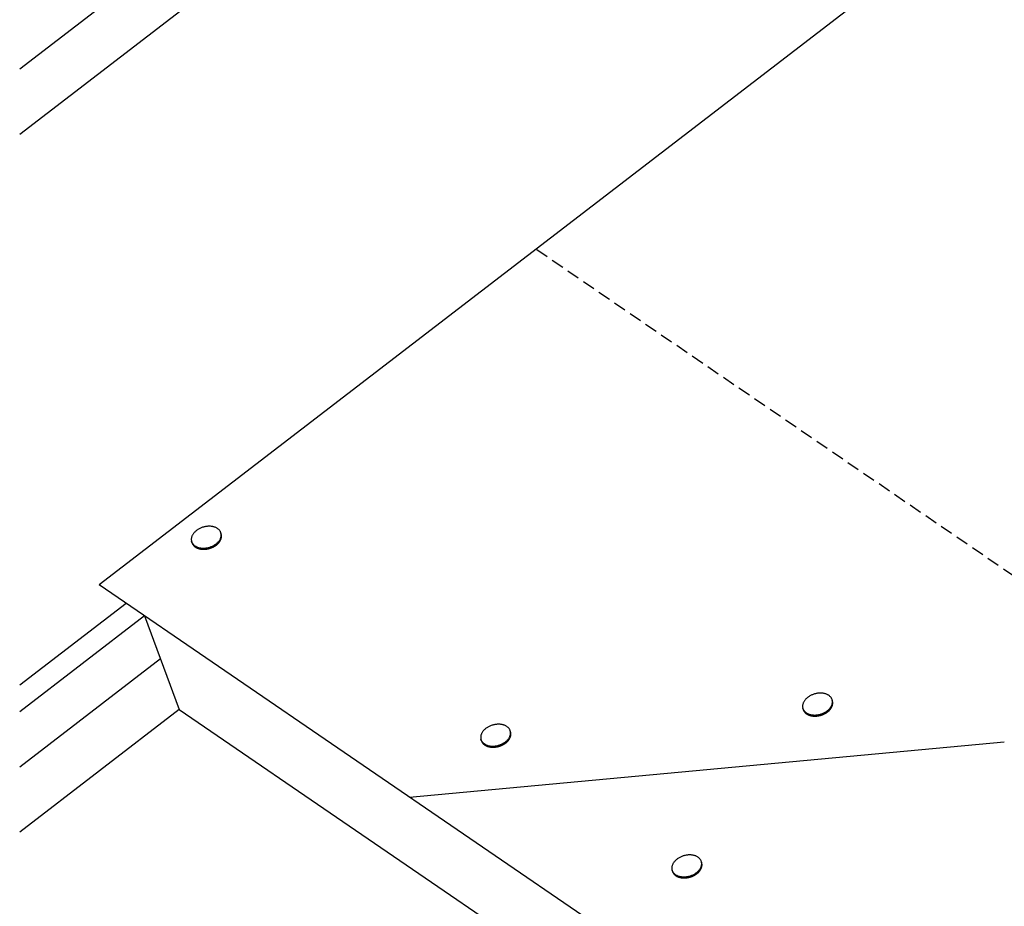
# Model space of a CAD drawing. Extents: x -609 to 991, y -493 to 1355.
# Drawn here: x -609 to -360, y 160 to 384 of the extents above; entities that cross this region are included whole.
import ezdxf

# ---------------------------------------------------------------- set-up
doc = ezdxf.new("R2010")
doc.units = 0
doc.header["$LTSCALE"] = 0.5
doc.linetypes.add('COMM-19_PENETRATION_SQUAR$', pattern=[9.525, 6.35, -3.175])
doc.layers.get('0').update_dxf_attribs({"linetype": 'CONTINUOUS'})

msp = doc.modelspace()

# ---------------------------------------------------------------- linework, layer by layer
at = {"linetype": 'CONTINUOUS', "extrusion": (0, 0.819152, 0.573576)}
for p, q in [((96.17, 913.19), (-609.22, 371.59)), ((117.6, 913.19), (-609.22, 355.13)), ((-558.28, 254.17), (-558.36, 254.44)), ((-565.7, 252.06), (-565.77, 252.33)), ((32.01, -183.22), (-589.11, 241.35)), ((-582.3, 236.69), (-609.22, 216.02)), ((-577.65, 233.52), (-609.22, 209.28)), ((-573.64, 222.66), (-609.22, 195.34)), ((-403.79, 212.03), (-403.87, 212.3)), ((-568.9, 209.84), (-609.22, 178.88)), ((-411.21, 209.92), (-411.29, 210.19)), ((-485.14, 204.18), (-485.22, 204.45)), ((-510.71, 187.75), (-360.37, 201.75)), ((-492.56, 202.07), (-492.64, 202.34)), ((-444.26, 169.05), (-444.33, 169.32)), ((-436.84, 171.16), (-436.92, 171.43))]:
    msp.add_line(p, q, dxfattribs=at)
at = {"linetype": 'CONTINUOUS'}
msp.add_line((-83.17, 629.82), (-589.11, 241.35), dxfattribs=at)
at = {"linetype": 'COMM-19_PENETRATION_SQUAR$'}
msp.add_line((-330.44, 224.73), (-478.73, 326.09), dxfattribs=at)
at = {"linetype": 'CONTINUOUS', "flags": 128}
msp.add_lwpolyline([(-577.65, 233.52), (-568.9, 209.84), (-473.35, 144.52)], dxfattribs=at)
at = {"linetype": 'CONTINUOUS'}
for points in [[(-565.77, 252.33, 0), (-565.73, 252.21, 0), (-565.68, 252.08, 0), (-565.63, 251.97, 0), (-565.56, 251.85, 0), (-565.48, 251.74, 0), (-565.4, 251.63, 0), (-565.31, 251.53, 0), (-565.21, 251.43, 0), (-565.11, 251.34, 0), (-564.99, 251.25, 0), (-564.87, 251.16, 0), (-564.74, 251.09, 0), (-564.61, 251.01, 0), (-564.47, 250.94, 0), (-564.32, 250.88, 0), (-564.17, 250.83, 0), (-564.01, 250.78, 0), (-563.85, 250.74, 0), (-563.69, 250.7, 0), (-563.52, 250.67, 0), (-563.35, 250.65, 0), (-563.17, 250.63, 0), (-562.99, 250.62, 0), (-562.81, 250.62, 0), (-562.63, 250.62, 0), (-562.44, 250.63, 0), (-562.26, 250.65, 0), (-562.07, 250.67, 0), (-561.89, 250.7, 0), (-561.7, 250.74, 0), (-561.52, 250.78, 0), (-561.34, 250.83, 0), (-561.15, 250.88, 0), (-560.98, 250.94, 0), (-560.8, 251.01, 0), (-560.63, 251.08, 0), (-560.46, 251.16, 0), (-560.29, 251.24, 0), (-560.13, 251.33, 0), (-559.97, 251.43, 0), (-559.82, 251.52, 0), (-559.67, 251.63, 0), (-559.53, 251.73, 0), (-559.4, 251.84, 0), (-559.27, 251.96, 0), (-559.15, 252.08, 0), (-559.03, 252.2, 0), (-558.93, 252.32, 0), (-558.83, 252.45, 0), (-558.74, 252.58, 0), (-558.65, 252.71, 0), (-558.58, 252.84, 0), (-558.51, 252.98, 0), (-558.45, 253.11, 0), (-558.4, 253.25, 0), (-558.36, 253.38, 0), (-558.33, 253.52, 0), (-558.3, 253.65, 0), (-558.29, 253.79, 0), (-558.29, 253.92, 0), (-558.29, 254.06, 0), (-558.3, 254.19, 0), (-558.33, 254.31, 0), (-558.36, 254.44, 0), (-558.4, 254.57, 0), (-558.45, 254.69, 0), (-558.5, 254.81, 0), (-558.57, 254.92, 0), (-558.64, 255.03, 0), (-558.73, 255.14, 0), (-558.82, 255.24, 0), (-558.92, 255.34, 0), (-559.02, 255.44, 0), (-559.14, 255.52, 0), (-559.26, 255.61, 0), (-559.39, 255.69, 0), (-559.52, 255.76, 0), (-559.66, 255.83, 0), (-559.81, 255.89, 0), (-559.96, 255.94, 0), (-560.12, 255.99, 0), (-560.28, 256.03, 0), (-560.44, 256.07, 0), (-560.61, 256.1, 0), (-560.78, 256.12, 0), (-560.96, 256.14, 0), (-561.14, 256.15, 0), (-561.32, 256.15, 0), (-561.5, 256.15, 0), (-561.69, 256.14, 0), (-561.87, 256.12, 0), (-562.06, 256.1, 0), (-562.24, 256.07, 0), (-562.43, 256.04, 0), (-562.61, 255.99, 0), (-562.79, 255.94, 0), (-562.98, 255.89, 0), (-563.15, 255.83, 0), (-563.33, 255.76, 0), (-563.5, 255.69, 0), (-563.67, 255.61, 0), (-563.84, 255.53, 0), (-564, 255.44, 0), (-564.16, 255.35, 0), (-564.31, 255.25, 0), (-564.46, 255.15, 0), (-564.6, 255.04, 0), (-564.73, 254.93, 0), (-564.86, 254.81, 0), (-564.98, 254.69, 0), (-565.1, 254.57, 0), (-565.2, 254.45, 0), (-565.3, 254.32, 0), (-565.39, 254.19, 0), (-565.48, 254.06, 0), (-565.55, 253.93, 0), (-565.62, 253.79, 0), (-565.68, 253.66, 0), (-565.73, 253.53, 0), (-565.77, 253.39, 0), (-565.8, 253.25, 0), (-565.83, 253.12, 0), (-565.84, 252.98, 0), (-565.84, 252.85, 0), (-565.84, 252.72, 0), (-565.83, 252.59, 0), (-565.8, 252.46, 0), (-565.77, 252.33, 0)], [(-559.51, 251.42, 0), (-559.49, 251.44, 0), (-559.46, 251.46, 0), (-559.44, 251.48, 0), (-559.42, 251.5, 0), (-559.39, 251.51, 0), (-559.37, 251.53, 0), (-559.35, 251.55, 0), (-559.33, 251.57, 0), (-559.31, 251.59, 0), (-559.28, 251.61, 0), (-559.26, 251.63, 0), (-559.24, 251.65, 0), (-559.22, 251.67, 0), (-559.2, 251.69, 0), (-559.18, 251.71, 0), (-559.16, 251.72, 0), (-559.14, 251.74, 0), (-559.12, 251.76, 0), (-559.1, 251.78, 0), (-559.08, 251.8, 0), (-559.06, 251.82, 0), (-559.04, 251.84, 0), (-559.02, 251.86, 0), (-559, 251.88, 0), (-558.98, 251.91, 0), (-558.96, 251.93, 0), (-558.94, 251.95, 0), (-558.93, 251.97, 0), (-558.91, 251.99, 0), (-558.89, 252.01, 0), (-558.87, 252.03, 0), (-558.86, 252.05, 0), (-558.84, 252.07, 0), (-558.82, 252.09, 0), (-558.8, 252.11, 0), (-558.79, 252.13, 0), (-558.77, 252.16, 0), (-558.75, 252.18, 0), (-558.74, 252.2, 0), (-558.72, 252.22, 0), (-558.71, 252.24, 0), (-558.69, 252.26, 0), (-558.68, 252.28, 0), (-558.66, 252.31, 0), (-558.65, 252.33, 0), (-558.63, 252.35, 0), (-558.62, 252.37, 0), (-558.61, 252.39, 0), (-558.59, 252.41, 0), (-558.58, 252.44, 0), (-558.57, 252.46, 0), (-558.55, 252.48, 0), (-558.54, 252.5, 0), (-558.53, 252.53, 0), (-558.51, 252.55, 0), (-558.5, 252.57, 0), (-558.49, 252.59, 0), (-558.48, 252.61, 0), (-558.47, 252.64, 0), (-558.46, 252.66, 0), (-558.45, 252.68, 0), (-558.43, 252.7, 0), (-558.42, 252.73, 0), (-558.41, 252.75, 0), (-558.4, 252.77, 0), (-558.39, 252.79, 0), (-558.38, 252.82, 0), (-558.38, 252.84, 0), (-558.37, 252.86, 0), (-558.36, 252.88, 0), (-558.35, 252.91, 0), (-558.34, 252.93, 0), (-558.33, 252.95, 0), (-558.33, 252.97, 0), (-558.32, 253, 0), (-558.31, 253.02, 0), (-558.3, 253.04, 0), (-558.3, 253.07, 0), (-558.29, 253.09, 0), (-558.28, 253.11, 0), (-558.28, 253.13, 0), (-558.27, 253.16, 0), (-558.27, 253.18, 0), (-558.26, 253.2, 0), (-558.26, 253.22, 0), (-558.25, 253.25, 0), (-558.25, 253.27, 0), (-558.24, 253.29, 0), (-558.24, 253.31, 0), (-558.24, 253.34, 0), (-558.23, 253.36, 0), (-558.23, 253.38, 0), (-558.23, 253.41, 0), (-558.22, 253.43, 0), (-558.22, 253.45, 0), (-558.22, 253.47, 0), (-558.22, 253.5, 0), (-558.21, 253.52, 0), (-558.21, 253.54, 0), (-558.21, 253.56, 0), (-558.21, 253.59, 0), (-558.21, 253.61, 0), (-558.21, 253.63, 0), (-558.21, 253.65, 0), (-558.21, 253.68, 0), (-558.21, 253.7, 0), (-558.21, 253.72, 0), (-558.21, 253.74, 0), (-558.21, 253.76, 0), (-558.21, 253.79, 0), (-558.22, 253.81, 0), (-558.22, 253.83, 0), (-558.22, 253.85, 0), (-558.22, 253.87, 0), (-558.22, 253.9, 0), (-558.23, 253.92, 0), (-558.23, 253.94, 0), (-558.23, 253.96, 0), (-558.24, 253.98, 0), (-558.24, 254, 0), (-558.25, 254.03, 0), (-558.25, 254.05, 0), (-558.25, 254.07, 0), (-558.26, 254.09, 0), (-558.26, 254.11, 0), (-558.27, 254.13, 0), (-558.27, 254.15, 0), (-558.28, 254.17, 0)], [(-565.7, 252.06, 0), (-565.68, 252.02, 0), (-565.67, 251.98, 0), (-565.66, 251.94, 0), (-565.64, 251.9, 0), (-565.62, 251.85, 0), (-565.61, 251.81, 0), (-565.59, 251.78, 0), (-565.57, 251.74, 0), (-565.55, 251.7, 0), (-565.53, 251.66, 0), (-565.51, 251.62, 0), (-565.48, 251.58, 0), (-565.46, 251.54, 0), (-565.43, 251.51, 0), (-565.41, 251.47, 0), (-565.38, 251.44, 0), (-565.35, 251.4, 0), (-565.33, 251.36, 0), (-565.3, 251.33, 0), (-565.27, 251.29, 0), (-565.24, 251.26, 0), (-565.2, 251.23, 0), (-565.17, 251.19, 0), (-565.14, 251.16, 0), (-565.1, 251.13, 0), (-565.07, 251.1, 0), (-565.03, 251.07, 0), (-564.99, 251.04, 0), (-564.96, 251.01, 0), (-564.92, 250.98, 0), (-564.88, 250.95, 0), (-564.84, 250.92, 0), (-564.8, 250.9, 0), (-564.75, 250.87, 0), (-564.71, 250.84, 0), (-564.67, 250.82, 0), (-564.62, 250.79, 0), (-564.58, 250.77, 0), (-564.53, 250.75, 0), (-564.49, 250.72, 0), (-564.44, 250.7, 0), (-564.39, 250.68, 0), (-564.35, 250.66, 0), (-564.3, 250.64, 0), (-564.25, 250.62, 0), (-564.2, 250.6, 0), (-564.15, 250.58, 0), (-564.1, 250.56, 0), (-564.05, 250.54, 0), (-563.99, 250.53, 0), (-563.94, 250.51, 0), (-563.89, 250.5, 0), (-563.84, 250.48, 0), (-563.78, 250.47, 0), (-563.73, 250.46, 0), (-563.67, 250.44, 0), (-563.62, 250.43, 0), (-563.56, 250.42, 0), (-563.5, 250.41, 0), (-563.45, 250.4, 0), (-563.39, 250.39, 0), (-563.33, 250.39, 0), (-563.27, 250.38, 0), (-563.22, 250.37, 0), (-563.16, 250.37, 0), (-563.1, 250.36, 0), (-563.04, 250.36, 0), (-562.98, 250.35, 0), (-562.92, 250.35, 0), (-562.86, 250.35, 0), (-562.8, 250.35, 0), (-562.74, 250.35, 0), (-562.68, 250.35, 0), (-562.62, 250.35, 0), (-562.56, 250.35, 0), (-562.5, 250.35, 0), (-562.43, 250.36, 0), (-562.37, 250.36, 0), (-562.31, 250.37, 0), (-562.25, 250.37, 0), (-562.19, 250.38, 0), (-562.13, 250.38, 0), (-562.07, 250.39, 0), (-562, 250.4, 0), (-561.94, 250.41, 0), (-561.88, 250.42, 0), (-561.82, 250.43, 0), (-561.76, 250.44, 0), (-561.69, 250.45, 0), (-561.63, 250.47, 0), (-561.57, 250.48, 0), (-561.51, 250.49, 0), (-561.45, 250.51, 0), (-561.39, 250.52, 0), (-561.33, 250.54, 0), (-561.27, 250.56, 0), (-561.21, 250.57, 0), (-561.14, 250.59, 0), (-561.09, 250.61, 0), (-561.02, 250.63, 0), (-560.97, 250.65, 0), (-560.91, 250.67, 0), (-560.85, 250.69, 0), (-560.79, 250.72, 0), (-560.73, 250.74, 0), (-560.67, 250.76, 0), (-560.62, 250.78, 0), (-560.56, 250.81, 0), (-560.5, 250.84, 0), (-560.44, 250.86, 0), (-560.39, 250.89, 0), (-560.33, 250.91, 0), (-560.28, 250.94, 0), (-560.22, 250.97, 0), (-560.17, 251, 0), (-560.11, 251.03, 0), (-560.06, 251.06, 0), (-560.01, 251.09, 0), (-559.96, 251.12, 0), (-559.9, 251.15, 0), (-559.85, 251.18, 0), (-559.8, 251.22, 0), (-559.75, 251.25, 0), (-559.7, 251.28, 0), (-559.65, 251.32, 0), (-559.61, 251.35, 0), (-559.56, 251.39, 0), (-559.51, 251.42, 0)], [(-411.29, 210.19, 0), (-411.25, 210.06, 0), (-411.2, 209.94, 0), (-411.14, 209.82, 0), (-411.07, 209.71, 0), (-411, 209.6, 0), (-410.91, 209.49, 0), (-410.82, 209.39, 0), (-410.72, 209.29, 0), (-410.62, 209.19, 0), (-410.5, 209.1, 0), (-410.38, 209.02, 0), (-410.26, 208.94, 0), (-410.12, 208.87, 0), (-409.98, 208.8, 0), (-409.83, 208.74, 0), (-409.68, 208.69, 0), (-409.53, 208.64, 0), (-409.37, 208.59, 0), (-409.2, 208.56, 0), (-409.03, 208.53, 0), (-408.86, 208.5, 0), (-408.68, 208.49, 0), (-408.5, 208.48, 0), (-408.32, 208.47, 0), (-408.14, 208.48, 0), (-407.96, 208.49, 0), (-407.77, 208.5, 0), (-407.59, 208.53, 0), (-407.4, 208.56, 0), (-407.21, 208.59, 0), (-407.03, 208.63, 0), (-406.85, 208.68, 0), (-406.67, 208.74, 0), (-406.49, 208.8, 0), (-406.31, 208.87, 0), (-406.14, 208.94, 0), (-405.97, 209.02, 0), (-405.8, 209.1, 0), (-405.64, 209.19, 0), (-405.49, 209.28, 0), (-405.33, 209.38, 0), (-405.19, 209.48, 0), (-405.05, 209.59, 0), (-404.91, 209.7, 0), (-404.78, 209.82, 0), (-404.66, 209.94, 0), (-404.55, 210.06, 0), (-404.44, 210.18, 0), (-404.34, 210.31, 0), (-404.25, 210.44, 0), (-404.17, 210.57, 0), (-404.09, 210.7, 0), (-404.02, 210.83, 0), (-403.96, 210.97, 0), (-403.91, 211.1, 0), (-403.87, 211.24, 0), (-403.84, 211.38, 0), (-403.82, 211.51, 0), (-403.8, 211.65, 0), (-403.8, 211.78, 0), (-403.8, 211.91, 0), (-403.82, 212.04, 0), (-403.84, 212.17, 0), (-403.87, 212.3, 0), (-403.91, 212.42, 0), (-403.96, 212.55, 0), (-404.02, 212.66, 0), (-404.08, 212.78, 0), (-404.16, 212.89, 0), (-404.24, 213, 0), (-404.33, 213.1, 0), (-404.43, 213.2, 0), (-404.54, 213.29, 0), (-404.65, 213.38, 0), (-404.77, 213.47, 0), (-404.9, 213.54, 0), (-405.03, 213.62, 0), (-405.17, 213.68, 0), (-405.32, 213.75, 0), (-405.47, 213.8, 0), (-405.63, 213.85, 0), (-405.79, 213.89, 0), (-405.95, 213.93, 0), (-406.12, 213.96, 0), (-406.3, 213.98, 0), (-406.47, 214, 0), (-406.65, 214.01, 0), (-406.83, 214.01, 0), (-407.01, 214.01, 0), (-407.2, 214, 0), (-407.38, 213.98, 0), (-407.57, 213.96, 0), (-407.75, 213.93, 0), (-407.94, 213.89, 0), (-408.12, 213.85, 0), (-408.31, 213.8, 0), (-408.49, 213.75, 0), (-408.67, 213.69, 0), (-408.84, 213.62, 0), (-409.02, 213.55, 0), (-409.19, 213.47, 0), (-409.35, 213.39, 0), (-409.51, 213.3, 0), (-409.67, 213.2, 0), (-409.82, 213.1, 0), (-409.97, 213, 0), (-410.11, 212.9, 0), (-410.24, 212.78, 0), (-410.37, 212.67, 0), (-410.49, 212.55, 0), (-410.61, 212.43, 0), (-410.71, 212.31, 0), (-410.81, 212.18, 0), (-410.91, 212.05, 0), (-410.99, 211.92, 0), (-411.07, 211.79, 0), (-411.13, 211.65, 0), (-411.19, 211.52, 0), (-411.24, 211.38, 0), (-411.28, 211.25, 0), (-411.31, 211.11, 0), (-411.34, 210.97, 0), (-411.35, 210.84, 0), (-411.36, 210.71, 0), (-411.35, 210.57, 0), (-411.34, 210.44, 0), (-411.32, 210.31, 0), (-411.29, 210.19, 0)], [(-405.02, 209.28, 0), (-405, 209.3, 0), (-404.98, 209.32, 0), (-404.95, 209.34, 0), (-404.93, 209.35, 0), (-404.91, 209.37, 0), (-404.89, 209.39, 0), (-404.86, 209.41, 0), (-404.84, 209.43, 0), (-404.82, 209.45, 0), (-404.8, 209.47, 0), (-404.78, 209.49, 0), (-404.75, 209.5, 0), (-404.73, 209.52, 0), (-404.71, 209.54, 0), (-404.69, 209.56, 0), (-404.67, 209.58, 0), (-404.65, 209.6, 0), (-404.63, 209.62, 0), (-404.61, 209.64, 0), (-404.59, 209.66, 0), (-404.57, 209.68, 0), (-404.55, 209.7, 0), (-404.53, 209.72, 0), (-404.51, 209.74, 0), (-404.49, 209.76, 0), (-404.48, 209.78, 0), (-404.46, 209.8, 0), (-404.44, 209.82, 0), (-404.42, 209.84, 0), (-404.4, 209.87, 0), (-404.38, 209.89, 0), (-404.37, 209.91, 0), (-404.35, 209.93, 0), (-404.33, 209.95, 0), (-404.32, 209.97, 0), (-404.3, 209.99, 0), (-404.28, 210.01, 0), (-404.27, 210.03, 0), (-404.25, 210.06, 0), (-404.24, 210.08, 0), (-404.22, 210.1, 0), (-404.2, 210.12, 0), (-404.19, 210.14, 0), (-404.18, 210.16, 0), (-404.16, 210.19, 0), (-404.15, 210.21, 0), (-404.13, 210.23, 0), (-404.12, 210.25, 0), (-404.11, 210.27, 0), (-404.09, 210.29, 0), (-404.08, 210.32, 0), (-404.06, 210.34, 0), (-404.05, 210.36, 0), (-404.04, 210.38, 0), (-404.03, 210.41, 0), (-404.01, 210.43, 0), (-404, 210.45, 0), (-403.99, 210.47, 0), (-403.98, 210.49, 0), (-403.97, 210.52, 0), (-403.96, 210.54, 0), (-403.95, 210.56, 0), (-403.94, 210.58, 0), (-403.93, 210.61, 0), (-403.92, 210.63, 0), (-403.91, 210.65, 0), (-403.9, 210.67, 0), (-403.89, 210.7, 0), (-403.88, 210.72, 0), (-403.87, 210.74, 0), (-403.86, 210.76, 0), (-403.85, 210.79, 0), (-403.85, 210.81, 0), (-403.84, 210.83, 0), (-403.83, 210.85, 0), (-403.82, 210.88, 0), (-403.82, 210.9, 0), (-403.81, 210.92, 0), (-403.8, 210.95, 0), (-403.8, 210.97, 0), (-403.79, 210.99, 0), (-403.79, 211.01, 0), (-403.78, 211.04, 0), (-403.77, 211.06, 0), (-403.77, 211.08, 0), (-403.76, 211.1, 0), (-403.76, 211.13, 0), (-403.76, 211.15, 0), (-403.75, 211.17, 0), (-403.75, 211.2, 0), (-403.75, 211.22, 0), (-403.74, 211.24, 0), (-403.74, 211.26, 0), (-403.74, 211.29, 0), (-403.73, 211.31, 0), (-403.73, 211.33, 0), (-403.73, 211.35, 0), (-403.73, 211.38, 0), (-403.73, 211.4, 0), (-403.73, 211.42, 0), (-403.72, 211.44, 0), (-403.72, 211.47, 0), (-403.72, 211.49, 0), (-403.72, 211.51, 0), (-403.72, 211.53, 0), (-403.72, 211.56, 0), (-403.72, 211.58, 0), (-403.72, 211.6, 0), (-403.73, 211.62, 0), (-403.73, 211.64, 0), (-403.73, 211.67, 0), (-403.73, 211.69, 0), (-403.73, 211.71, 0), (-403.73, 211.73, 0), (-403.74, 211.75, 0), (-403.74, 211.78, 0), (-403.74, 211.8, 0), (-403.75, 211.82, 0), (-403.75, 211.84, 0), (-403.75, 211.86, 0), (-403.76, 211.88, 0), (-403.76, 211.9, 0), (-403.77, 211.93, 0), (-403.77, 211.95, 0), (-403.78, 211.97, 0), (-403.78, 211.99, 0), (-403.79, 212.01, 0), (-403.79, 212.03, 0)], [(-411.21, 209.92, 0), (-411.2, 209.88, 0), (-411.18, 209.84, 0), (-411.17, 209.79, 0), (-411.15, 209.75, 0), (-411.14, 209.71, 0), (-411.12, 209.67, 0), (-411.1, 209.63, 0), (-411.08, 209.59, 0), (-411.06, 209.56, 0), (-411.04, 209.52, 0), (-411.02, 209.48, 0), (-411, 209.44, 0), (-410.97, 209.4, 0), (-410.95, 209.37, 0), (-410.92, 209.33, 0), (-410.89, 209.29, 0), (-410.87, 209.26, 0), (-410.84, 209.22, 0), (-410.81, 209.19, 0), (-410.78, 209.15, 0), (-410.75, 209.12, 0), (-410.72, 209.09, 0), (-410.68, 209.05, 0), (-410.65, 209.02, 0), (-410.61, 208.99, 0), (-410.58, 208.96, 0), (-410.54, 208.93, 0), (-410.51, 208.9, 0), (-410.47, 208.87, 0), (-410.43, 208.84, 0), (-410.39, 208.81, 0), (-410.35, 208.78, 0), (-410.31, 208.75, 0), (-410.27, 208.73, 0), (-410.22, 208.7, 0), (-410.18, 208.68, 0), (-410.14, 208.65, 0), (-410.09, 208.63, 0), (-410.05, 208.6, 0), (-410, 208.58, 0), (-409.95, 208.56, 0), (-409.91, 208.53, 0), (-409.86, 208.51, 0), (-409.81, 208.49, 0), (-409.76, 208.47, 0), (-409.71, 208.46, 0), (-409.66, 208.44, 0), (-409.61, 208.42, 0), (-409.56, 208.4, 0), (-409.51, 208.38, 0), (-409.45, 208.37, 0), (-409.4, 208.35, 0), (-409.35, 208.34, 0), (-409.29, 208.33, 0), (-409.24, 208.31, 0), (-409.18, 208.3, 0), (-409.13, 208.29, 0), (-409.07, 208.28, 0), (-409.02, 208.27, 0), (-408.96, 208.26, 0), (-408.9, 208.25, 0), (-408.84, 208.24, 0), (-408.79, 208.24, 0), (-408.73, 208.23, 0), (-408.67, 208.22, 0), (-408.61, 208.22, 0), (-408.55, 208.22, 0), (-408.49, 208.21, 0), (-408.43, 208.21, 0), (-408.37, 208.21, 0), (-408.31, 208.21, 0), (-408.25, 208.21, 0), (-408.19, 208.21, 0), (-408.13, 208.21, 0), (-408.07, 208.21, 0), (-408.01, 208.21, 0), (-407.95, 208.21, 0), (-407.89, 208.22, 0), (-407.82, 208.22, 0), (-407.76, 208.23, 0), (-407.7, 208.24, 0), (-407.64, 208.24, 0), (-407.58, 208.25, 0), (-407.52, 208.26, 0), (-407.45, 208.27, 0), (-407.39, 208.28, 0), (-407.33, 208.29, 0), (-407.27, 208.3, 0), (-407.21, 208.31, 0), (-407.15, 208.32, 0), (-407.08, 208.34, 0), (-407.02, 208.35, 0), (-406.96, 208.37, 0), (-406.9, 208.38, 0), (-406.84, 208.4, 0), (-406.78, 208.41, 0), (-406.72, 208.43, 0), (-406.66, 208.45, 0), (-406.6, 208.47, 0), (-406.54, 208.49, 0), (-406.48, 208.51, 0), (-406.42, 208.53, 0), (-406.36, 208.55, 0), (-406.3, 208.57, 0), (-406.24, 208.59, 0), (-406.19, 208.62, 0), (-406.13, 208.64, 0), (-406.07, 208.67, 0), (-406.01, 208.69, 0), (-405.96, 208.72, 0), (-405.9, 208.75, 0), (-405.85, 208.77, 0), (-405.79, 208.8, 0), (-405.74, 208.83, 0), (-405.68, 208.86, 0), (-405.63, 208.89, 0), (-405.57, 208.92, 0), (-405.52, 208.95, 0), (-405.47, 208.98, 0), (-405.42, 209.01, 0), (-405.37, 209.04, 0), (-405.31, 209.07, 0), (-405.26, 209.11, 0), (-405.21, 209.14, 0), (-405.17, 209.18, 0), (-405.12, 209.21, 0), (-405.07, 209.25, 0), (-405.02, 209.28, 0)], [(-492.64, 202.34, 0), (-492.6, 202.21, 0), (-492.55, 202.09, 0), (-492.49, 201.97, 0), (-492.42, 201.86, 0), (-492.35, 201.75, 0), (-492.27, 201.64, 0), (-492.18, 201.54, 0), (-492.08, 201.44, 0), (-491.97, 201.34, 0), (-491.86, 201.25, 0), (-491.74, 201.17, 0), (-491.61, 201.09, 0), (-491.47, 201.02, 0), (-491.33, 200.95, 0), (-491.19, 200.89, 0), (-491.04, 200.84, 0), (-490.88, 200.79, 0), (-490.72, 200.74, 0), (-490.55, 200.71, 0), (-490.38, 200.68, 0), (-490.21, 200.65, 0), (-490.03, 200.64, 0), (-489.86, 200.63, 0), (-489.67, 200.62, 0), (-489.49, 200.63, 0), (-489.31, 200.64, 0), (-489.12, 200.65, 0), (-488.94, 200.68, 0), (-488.75, 200.71, 0), (-488.57, 200.74, 0), (-488.38, 200.78, 0), (-488.2, 200.83, 0), (-488.02, 200.89, 0), (-487.84, 200.95, 0), (-487.66, 201.02, 0), (-487.49, 201.09, 0), (-487.32, 201.17, 0), (-487.15, 201.25, 0), (-486.99, 201.34, 0), (-486.84, 201.43, 0), (-486.68, 201.53, 0), (-486.54, 201.63, 0), (-486.4, 201.74, 0), (-486.26, 201.85, 0), (-486.13, 201.97, 0), (-486.01, 202.08, 0), (-485.9, 202.21, 0), (-485.79, 202.33, 0), (-485.69, 202.46, 0), (-485.6, 202.59, 0), (-485.52, 202.72, 0), (-485.44, 202.85, 0), (-485.37, 202.98, 0), (-485.31, 203.12, 0), (-485.26, 203.25, 0), (-485.22, 203.39, 0), (-485.19, 203.53, 0), (-485.17, 203.66, 0), (-485.15, 203.8, 0), (-485.15, 203.93, 0), (-485.15, 204.06, 0), (-485.17, 204.19, 0), (-485.19, 204.32, 0), (-485.22, 204.45, 0), (-485.26, 204.57, 0), (-485.31, 204.69, 0), (-485.37, 204.81, 0), (-485.44, 204.93, 0), (-485.51, 205.04, 0), (-485.59, 205.15, 0), (-485.68, 205.25, 0), (-485.78, 205.35, 0), (-485.89, 205.44, 0), (-486, 205.53, 0), (-486.12, 205.62, 0), (-486.25, 205.69, 0), (-486.38, 205.77, 0), (-486.53, 205.83, 0), (-486.67, 205.9, 0), (-486.82, 205.95, 0), (-486.98, 206, 0), (-487.14, 206.04, 0), (-487.31, 206.08, 0), (-487.48, 206.11, 0), (-487.65, 206.13, 0), (-487.82, 206.15, 0), (-488, 206.16, 0), (-488.18, 206.16, 0), (-488.37, 206.16, 0), (-488.55, 206.15, 0), (-488.74, 206.13, 0), (-488.92, 206.11, 0), (-489.11, 206.08, 0), (-489.29, 206.04, 0), (-489.48, 206, 0), (-489.66, 205.95, 0), (-489.84, 205.9, 0), (-490.02, 205.84, 0), (-490.19, 205.77, 0), (-490.37, 205.7, 0), (-490.54, 205.62, 0), (-490.7, 205.54, 0), (-490.87, 205.45, 0), (-491.02, 205.35, 0), (-491.17, 205.25, 0), (-491.32, 205.15, 0), (-491.46, 205.04, 0), (-491.6, 204.93, 0), (-491.72, 204.82, 0), (-491.85, 204.7, 0), (-491.96, 204.58, 0), (-492.07, 204.46, 0), (-492.17, 204.33, 0), (-492.26, 204.2, 0), (-492.34, 204.07, 0), (-492.42, 203.94, 0), (-492.49, 203.8, 0), (-492.54, 203.67, 0), (-492.59, 203.53, 0), (-492.63, 203.4, 0), (-492.67, 203.26, 0), (-492.69, 203.12, 0), (-492.7, 202.99, 0), (-492.71, 202.86, 0), (-492.7, 202.72, 0), (-492.69, 202.59, 0), (-492.67, 202.46, 0), (-492.64, 202.34, 0)], [(-486.37, 201.43, 0), (-486.35, 201.45, 0), (-486.33, 201.47, 0), (-486.31, 201.49, 0), (-486.28, 201.5, 0), (-486.26, 201.52, 0), (-486.24, 201.54, 0), (-486.21, 201.56, 0), (-486.19, 201.58, 0), (-486.17, 201.6, 0), (-486.15, 201.62, 0), (-486.13, 201.63, 0), (-486.11, 201.65, 0), (-486.08, 201.67, 0), (-486.06, 201.69, 0), (-486.04, 201.71, 0), (-486.02, 201.73, 0), (-486, 201.75, 0), (-485.98, 201.77, 0), (-485.96, 201.79, 0), (-485.94, 201.81, 0), (-485.92, 201.83, 0), (-485.9, 201.85, 0), (-485.88, 201.87, 0), (-485.86, 201.89, 0), (-485.85, 201.91, 0), (-485.83, 201.93, 0), (-485.81, 201.95, 0), (-485.79, 201.97, 0), (-485.77, 201.99, 0), (-485.75, 202.01, 0), (-485.74, 202.04, 0), (-485.72, 202.06, 0), (-485.7, 202.08, 0), (-485.69, 202.1, 0), (-485.67, 202.12, 0), (-485.65, 202.14, 0), (-485.63, 202.16, 0), (-485.62, 202.18, 0), (-485.6, 202.21, 0), (-485.59, 202.23, 0), (-485.57, 202.25, 0), (-485.56, 202.27, 0), (-485.54, 202.29, 0), (-485.53, 202.31, 0), (-485.51, 202.34, 0), (-485.5, 202.36, 0), (-485.48, 202.38, 0), (-485.47, 202.4, 0), (-485.46, 202.42, 0), (-485.44, 202.44, 0), (-485.43, 202.47, 0), (-485.42, 202.49, 0), (-485.4, 202.51, 0), (-485.39, 202.53, 0), (-485.38, 202.56, 0), (-485.37, 202.58, 0), (-485.36, 202.6, 0), (-485.34, 202.62, 0), (-485.33, 202.64, 0), (-485.32, 202.67, 0), (-485.31, 202.69, 0), (-485.3, 202.71, 0), (-485.29, 202.73, 0), (-485.28, 202.76, 0), (-485.27, 202.78, 0), (-485.26, 202.8, 0), (-485.25, 202.82, 0), (-485.24, 202.85, 0), (-485.23, 202.87, 0), (-485.22, 202.89, 0), (-485.21, 202.91, 0), (-485.21, 202.94, 0), (-485.2, 202.96, 0), (-485.19, 202.98, 0), (-485.18, 203, 0), (-485.18, 203.03, 0), (-485.17, 203.05, 0), (-485.16, 203.07, 0), (-485.15, 203.1, 0), (-485.15, 203.12, 0), (-485.14, 203.14, 0), (-485.14, 203.16, 0), (-485.13, 203.19, 0), (-485.13, 203.21, 0), (-485.12, 203.23, 0), (-485.12, 203.25, 0), (-485.11, 203.28, 0), (-485.11, 203.3, 0), (-485.1, 203.32, 0), (-485.1, 203.34, 0), (-485.1, 203.37, 0), (-485.09, 203.39, 0), (-485.09, 203.41, 0), (-485.09, 203.44, 0), (-485.08, 203.46, 0), (-485.08, 203.48, 0), (-485.08, 203.5, 0), (-485.08, 203.53, 0), (-485.08, 203.55, 0), (-485.08, 203.57, 0), (-485.07, 203.59, 0), (-485.07, 203.62, 0), (-485.07, 203.64, 0), (-485.07, 203.66, 0), (-485.07, 203.68, 0), (-485.07, 203.71, 0), (-485.07, 203.73, 0), (-485.07, 203.75, 0), (-485.08, 203.77, 0), (-485.08, 203.79, 0), (-485.08, 203.81, 0), (-485.08, 203.84, 0), (-485.08, 203.86, 0), (-485.09, 203.88, 0), (-485.09, 203.9, 0), (-485.09, 203.92, 0), (-485.09, 203.95, 0), (-485.1, 203.97, 0), (-485.1, 203.99, 0), (-485.11, 204.01, 0), (-485.11, 204.03, 0), (-485.11, 204.05, 0), (-485.12, 204.07, 0), (-485.12, 204.1, 0), (-485.13, 204.12, 0), (-485.13, 204.14, 0), (-485.14, 204.16, 0), (-485.14, 204.18, 0)], [(-492.56, 202.07, 0), (-492.55, 202.03, 0), (-492.54, 201.99, 0), (-492.52, 201.94, 0), (-492.5, 201.9, 0), (-492.49, 201.86, 0), (-492.47, 201.82, 0), (-492.45, 201.78, 0), (-492.43, 201.74, 0), (-492.41, 201.7, 0), (-492.39, 201.67, 0), (-492.37, 201.63, 0), (-492.35, 201.59, 0), (-492.32, 201.55, 0), (-492.3, 201.51, 0), (-492.27, 201.48, 0), (-492.25, 201.44, 0), (-492.22, 201.41, 0), (-492.19, 201.37, 0), (-492.16, 201.34, 0), (-492.13, 201.3, 0), (-492.1, 201.27, 0), (-492.07, 201.24, 0), (-492.03, 201.2, 0), (-492, 201.17, 0), (-491.97, 201.14, 0), (-491.93, 201.11, 0), (-491.89, 201.08, 0), (-491.86, 201.05, 0), (-491.82, 201.02, 0), (-491.78, 200.99, 0), (-491.74, 200.96, 0), (-491.7, 200.93, 0), (-491.66, 200.9, 0), (-491.62, 200.88, 0), (-491.58, 200.85, 0), (-491.53, 200.82, 0), (-491.49, 200.8, 0), (-491.44, 200.78, 0), (-491.4, 200.75, 0), (-491.35, 200.73, 0), (-491.31, 200.71, 0), (-491.26, 200.69, 0), (-491.21, 200.66, 0), (-491.16, 200.64, 0), (-491.11, 200.62, 0), (-491.06, 200.6, 0), (-491.01, 200.59, 0), (-490.96, 200.57, 0), (-490.91, 200.55, 0), (-490.86, 200.53, 0), (-490.81, 200.52, 0), (-490.75, 200.5, 0), (-490.7, 200.49, 0), (-490.64, 200.48, 0), (-490.59, 200.46, 0), (-490.54, 200.45, 0), (-490.48, 200.44, 0), (-490.42, 200.43, 0), (-490.37, 200.42, 0), (-490.31, 200.41, 0), (-490.25, 200.4, 0), (-490.2, 200.39, 0), (-490.14, 200.39, 0), (-490.08, 200.38, 0), (-490.02, 200.37, 0), (-489.96, 200.37, 0), (-489.9, 200.37, 0), (-489.84, 200.36, 0), (-489.78, 200.36, 0), (-489.72, 200.36, 0), (-489.66, 200.36, 0), (-489.6, 200.35, 0), (-489.54, 200.36, 0), (-489.48, 200.36, 0), (-489.42, 200.36, 0), (-489.36, 200.36, 0), (-489.3, 200.36, 0), (-489.24, 200.37, 0), (-489.18, 200.37, 0), (-489.11, 200.38, 0), (-489.05, 200.38, 0), (-488.99, 200.39, 0), (-488.93, 200.4, 0), (-488.87, 200.41, 0), (-488.81, 200.42, 0), (-488.74, 200.43, 0), (-488.68, 200.44, 0), (-488.62, 200.45, 0), (-488.56, 200.46, 0), (-488.5, 200.47, 0), (-488.44, 200.49, 0), (-488.37, 200.5, 0), (-488.31, 200.51, 0), (-488.25, 200.53, 0), (-488.19, 200.55, 0), (-488.13, 200.56, 0), (-488.07, 200.58, 0), (-488.01, 200.6, 0), (-487.95, 200.62, 0), (-487.89, 200.64, 0), (-487.83, 200.66, 0), (-487.77, 200.68, 0), (-487.71, 200.7, 0), (-487.65, 200.72, 0), (-487.6, 200.75, 0), (-487.54, 200.77, 0), (-487.48, 200.79, 0), (-487.42, 200.82, 0), (-487.37, 200.84, 0), (-487.31, 200.87, 0), (-487.25, 200.9, 0), (-487.2, 200.92, 0), (-487.14, 200.95, 0), (-487.09, 200.98, 0), (-487.03, 201.01, 0), (-486.98, 201.04, 0), (-486.92, 201.07, 0), (-486.87, 201.1, 0), (-486.82, 201.13, 0), (-486.77, 201.16, 0), (-486.72, 201.19, 0), (-486.67, 201.22, 0), (-486.62, 201.26, 0), (-486.57, 201.29, 0), (-486.52, 201.32, 0), (-486.47, 201.36, 0), (-486.42, 201.4, 0), (-486.37, 201.43, 0)], [(-444.33, 169.32, 0), (-444.29, 169.19, 0), (-444.25, 169.07, 0), (-444.19, 168.95, 0), (-444.12, 168.84, 0), (-444.05, 168.73, 0), (-443.96, 168.62, 0), (-443.87, 168.52, 0), (-443.77, 168.42, 0), (-443.67, 168.32, 0), (-443.55, 168.24, 0), (-443.43, 168.15, 0), (-443.3, 168.07, 0), (-443.17, 168, 0), (-443.03, 167.93, 0), (-442.88, 167.87, 0), (-442.73, 167.82, 0), (-442.58, 167.77, 0), (-442.42, 167.73, 0), (-442.25, 167.69, 0), (-442.08, 167.66, 0), (-441.91, 167.64, 0), (-441.73, 167.62, 0), (-441.55, 167.61, 0), (-441.37, 167.61, 0), (-441.19, 167.61, 0), (-441, 167.62, 0), (-440.82, 167.63, 0), (-440.63, 167.66, 0), (-440.45, 167.69, 0), (-440.26, 167.72, 0), (-440.08, 167.77, 0), (-439.9, 167.81, 0), (-439.72, 167.87, 0), (-439.54, 167.93, 0), (-439.36, 168, 0), (-439.19, 168.07, 0), (-439.02, 168.15, 0), (-438.85, 168.23, 0), (-438.69, 168.32, 0), (-438.53, 168.41, 0), (-438.38, 168.51, 0), (-438.24, 168.62, 0), (-438.1, 168.72, 0), (-437.96, 168.83, 0), (-437.83, 168.95, 0), (-437.71, 169.07, 0), (-437.6, 169.19, 0), (-437.49, 169.31, 0), (-437.39, 169.44, 0), (-437.3, 169.57, 0), (-437.21, 169.7, 0), (-437.14, 169.83, 0), (-437.07, 169.97, 0), (-437.01, 170.1, 0), (-436.96, 170.24, 0), (-436.92, 170.37, 0), (-436.89, 170.51, 0), (-436.87, 170.64, 0), (-436.85, 170.78, 0), (-436.85, 170.91, 0), (-436.85, 171.04, 0), (-436.87, 171.18, 0), (-436.89, 171.31, 0), (-436.92, 171.43, 0), (-436.96, 171.56, 0), (-437.01, 171.68, 0), (-437.07, 171.8, 0), (-437.13, 171.91, 0), (-437.21, 172.02, 0), (-437.29, 172.13, 0), (-437.38, 172.23, 0), (-437.48, 172.33, 0), (-437.59, 172.43, 0), (-437.7, 172.51, 0), (-437.82, 172.6, 0), (-437.95, 172.68, 0), (-438.08, 172.75, 0), (-438.22, 172.82, 0), (-438.37, 172.88, 0), (-438.52, 172.93, 0), (-438.68, 172.98, 0), (-438.84, 173.02, 0), (-439, 173.06, 0), (-439.17, 173.09, 0), (-439.35, 173.11, 0), (-439.52, 173.13, 0), (-439.7, 173.14, 0), (-439.88, 173.14, 0), (-440.06, 173.14, 0), (-440.25, 173.13, 0), (-440.43, 173.12, 0), (-440.62, 173.09, 0), (-440.8, 173.06, 0), (-440.99, 173.03, 0), (-441.17, 172.98, 0), (-441.36, 172.94, 0), (-441.54, 172.88, 0), (-441.72, 172.82, 0), (-441.89, 172.75, 0), (-442.06, 172.68, 0), (-442.24, 172.6, 0), (-442.4, 172.52, 0), (-442.56, 172.43, 0), (-442.72, 172.34, 0), (-442.87, 172.24, 0), (-443.02, 172.13, 0), (-443.16, 172.03, 0), (-443.29, 171.92, 0), (-443.42, 171.8, 0), (-443.54, 171.68, 0), (-443.66, 171.56, 0), (-443.76, 171.44, 0), (-443.86, 171.31, 0), (-443.96, 171.18, 0), (-444.04, 171.05, 0), (-444.12, 170.92, 0), (-444.18, 170.78, 0), (-444.24, 170.65, 0), (-444.29, 170.51, 0), (-444.33, 170.38, 0), (-444.36, 170.24, 0), (-444.39, 170.11, 0), (-444.4, 169.97, 0), (-444.41, 169.84, 0), (-444.4, 169.71, 0), (-444.39, 169.57, 0), (-444.37, 169.44, 0), (-444.33, 169.32, 0)], [(-438.07, 168.41, 0), (-438.05, 168.43, 0), (-438.02, 168.45, 0), (-438, 168.47, 0), (-437.98, 168.49, 0), (-437.96, 168.5, 0), (-437.93, 168.52, 0), (-437.91, 168.54, 0), (-437.89, 168.56, 0), (-437.87, 168.58, 0), (-437.85, 168.6, 0), (-437.82, 168.62, 0), (-437.8, 168.64, 0), (-437.78, 168.66, 0), (-437.76, 168.68, 0), (-437.74, 168.69, 0), (-437.72, 168.71, 0), (-437.7, 168.73, 0), (-437.68, 168.75, 0), (-437.66, 168.77, 0), (-437.64, 168.79, 0), (-437.62, 168.81, 0), (-437.6, 168.83, 0), (-437.58, 168.85, 0), (-437.56, 168.87, 0), (-437.54, 168.89, 0), (-437.52, 168.91, 0), (-437.51, 168.94, 0), (-437.49, 168.96, 0), (-437.47, 168.98, 0), (-437.45, 169, 0), (-437.43, 169.02, 0), (-437.42, 169.04, 0), (-437.4, 169.06, 0), (-437.38, 169.08, 0), (-437.37, 169.1, 0), (-437.35, 169.12, 0), (-437.33, 169.15, 0), (-437.32, 169.17, 0), (-437.3, 169.19, 0), (-437.29, 169.21, 0), (-437.27, 169.23, 0), (-437.25, 169.25, 0), (-437.24, 169.27, 0), (-437.22, 169.29, 0), (-437.21, 169.32, 0), (-437.19, 169.34, 0), (-437.18, 169.36, 0), (-437.17, 169.38, 0), (-437.15, 169.4, 0), (-437.14, 169.43, 0), (-437.13, 169.45, 0), (-437.11, 169.47, 0), (-437.1, 169.49, 0), (-437.09, 169.51, 0), (-437.08, 169.54, 0), (-437.06, 169.56, 0), (-437.05, 169.58, 0), (-437.04, 169.6, 0), (-437.03, 169.63, 0), (-437.02, 169.65, 0), (-437.01, 169.67, 0), (-437, 169.69, 0), (-436.99, 169.72, 0), (-436.98, 169.74, 0), (-436.97, 169.76, 0), (-436.96, 169.78, 0), (-436.95, 169.81, 0), (-436.94, 169.83, 0), (-436.93, 169.85, 0), (-436.92, 169.87, 0), (-436.91, 169.9, 0), (-436.9, 169.92, 0), (-436.89, 169.94, 0), (-436.89, 169.96, 0), (-436.88, 169.99, 0), (-436.87, 170.01, 0), (-436.87, 170.03, 0), (-436.86, 170.06, 0), (-436.85, 170.08, 0), (-436.85, 170.1, 0), (-436.84, 170.12, 0), (-436.83, 170.15, 0), (-436.83, 170.17, 0), (-436.82, 170.19, 0), (-436.82, 170.21, 0), (-436.81, 170.24, 0), (-436.81, 170.26, 0), (-436.81, 170.28, 0), (-436.8, 170.31, 0), (-436.8, 170.33, 0), (-436.79, 170.35, 0), (-436.79, 170.37, 0), (-436.79, 170.4, 0), (-436.79, 170.42, 0), (-436.78, 170.44, 0), (-436.78, 170.46, 0), (-436.78, 170.49, 0), (-436.78, 170.51, 0), (-436.77, 170.53, 0), (-436.77, 170.55, 0), (-436.77, 170.57, 0), (-436.77, 170.6, 0), (-436.77, 170.62, 0), (-436.77, 170.64, 0), (-436.77, 170.66, 0), (-436.77, 170.69, 0), (-436.77, 170.71, 0), (-436.77, 170.73, 0), (-436.77, 170.75, 0), (-436.77, 170.78, 0), (-436.78, 170.8, 0), (-436.78, 170.82, 0), (-436.78, 170.84, 0), (-436.78, 170.86, 0), (-436.79, 170.88, 0), (-436.79, 170.91, 0), (-436.79, 170.93, 0), (-436.8, 170.95, 0), (-436.8, 170.97, 0), (-436.8, 170.99, 0), (-436.81, 171.01, 0), (-436.81, 171.04, 0), (-436.81, 171.06, 0), (-436.82, 171.08, 0), (-436.82, 171.1, 0), (-436.83, 171.12, 0), (-436.84, 171.14, 0), (-436.84, 171.16, 0)], [(-444.26, 169.05, 0), (-444.25, 169.01, 0), (-444.23, 168.97, 0), (-444.22, 168.93, 0), (-444.2, 168.88, 0), (-444.19, 168.84, 0), (-444.17, 168.81, 0), (-444.15, 168.76, 0), (-444.13, 168.72, 0), (-444.11, 168.69, 0), (-444.09, 168.65, 0), (-444.07, 168.61, 0), (-444.05, 168.57, 0), (-444.02, 168.53, 0), (-444, 168.5, 0), (-443.97, 168.46, 0), (-443.94, 168.42, 0), (-443.92, 168.39, 0), (-443.89, 168.35, 0), (-443.86, 168.32, 0), (-443.83, 168.28, 0), (-443.8, 168.25, 0), (-443.76, 168.22, 0), (-443.73, 168.18, 0), (-443.7, 168.15, 0), (-443.66, 168.12, 0), (-443.63, 168.09, 0), (-443.59, 168.06, 0), (-443.55, 168.03, 0), (-443.52, 168, 0), (-443.48, 167.97, 0), (-443.44, 167.94, 0), (-443.4, 167.91, 0), (-443.36, 167.89, 0), (-443.32, 167.86, 0), (-443.27, 167.83, 0), (-443.23, 167.81, 0), (-443.19, 167.78, 0), (-443.14, 167.76, 0), (-443.1, 167.73, 0), (-443.05, 167.71, 0), (-443, 167.69, 0), (-442.96, 167.67, 0), (-442.91, 167.65, 0), (-442.86, 167.63, 0), (-442.81, 167.61, 0), (-442.76, 167.59, 0), (-442.71, 167.57, 0), (-442.66, 167.55, 0), (-442.61, 167.53, 0), (-442.56, 167.52, 0), (-442.5, 167.5, 0), (-442.45, 167.49, 0), (-442.4, 167.47, 0), (-442.34, 167.46, 0), (-442.29, 167.45, 0), (-442.23, 167.43, 0), (-442.18, 167.42, 0), (-442.12, 167.41, 0), (-442.06, 167.4, 0), (-442.01, 167.39, 0), (-441.95, 167.38, 0), (-441.89, 167.38, 0), (-441.83, 167.37, 0), (-441.78, 167.36, 0), (-441.72, 167.36, 0), (-441.66, 167.35, 0), (-441.6, 167.35, 0), (-441.54, 167.34, 0), (-441.48, 167.34, 0), (-441.42, 167.34, 0), (-441.36, 167.34, 0), (-441.3, 167.34, 0), (-441.24, 167.34, 0), (-441.18, 167.34, 0), (-441.12, 167.34, 0), (-441.06, 167.34, 0), (-441, 167.35, 0), (-440.93, 167.35, 0), (-440.87, 167.35, 0), (-440.81, 167.36, 0), (-440.75, 167.37, 0), (-440.69, 167.37, 0), (-440.63, 167.38, 0), (-440.56, 167.39, 0), (-440.5, 167.4, 0), (-440.44, 167.41, 0), (-440.38, 167.42, 0), (-440.32, 167.43, 0), (-440.26, 167.44, 0), (-440.19, 167.45, 0), (-440.13, 167.47, 0), (-440.07, 167.48, 0), (-440.01, 167.5, 0), (-439.95, 167.51, 0), (-439.89, 167.53, 0), (-439.83, 167.54, 0), (-439.77, 167.56, 0), (-439.71, 167.58, 0), (-439.65, 167.6, 0), (-439.59, 167.62, 0), (-439.53, 167.64, 0), (-439.47, 167.66, 0), (-439.41, 167.68, 0), (-439.35, 167.7, 0), (-439.29, 167.73, 0), (-439.23, 167.75, 0), (-439.18, 167.77, 0), (-439.12, 167.8, 0), (-439.06, 167.82, 0), (-439, 167.85, 0), (-438.95, 167.88, 0), (-438.89, 167.9, 0), (-438.84, 167.93, 0), (-438.78, 167.96, 0), (-438.73, 167.99, 0), (-438.68, 168.02, 0), (-438.62, 168.05, 0), (-438.57, 168.08, 0), (-438.52, 168.11, 0), (-438.46, 168.14, 0), (-438.41, 168.17, 0), (-438.36, 168.21, 0), (-438.31, 168.24, 0), (-438.26, 168.27, 0), (-438.21, 168.31, 0), (-438.17, 168.34, 0), (-438.12, 168.38, 0), (-438.07, 168.41, 0)]]:
    msp.add_polyline3d(points, dxfattribs=at)

doc.saveas('drawing.dxf')
